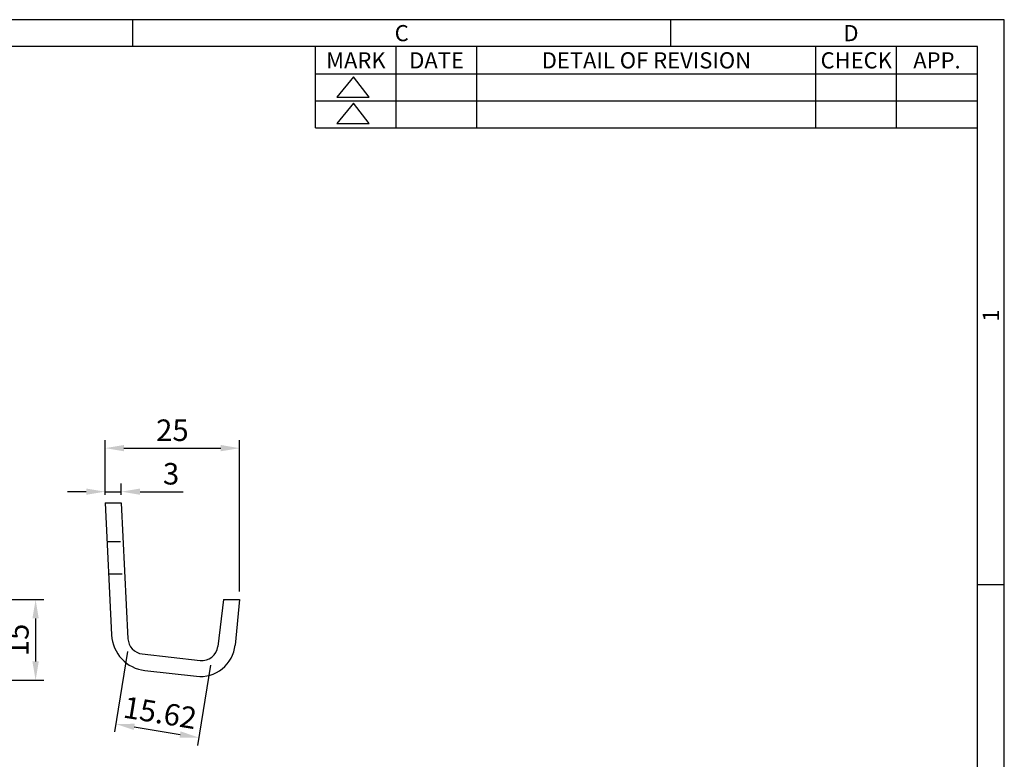
# Model space of a CAD drawing. Extents: x 0 to 367, y 0 to 257.
# Drawn here: x 184 to 367, y 119 to 257 of the extents above; entities that cross this region are included whole.
import ezdxf
from ezdxf.enums import TextEntityAlignment as Align

# ---------------------------------------------------------------- set-up
doc = ezdxf.new("R2010")
doc.units = 0
doc.header["$LTSCALE"] = 10
doc.header["$MEASUREMENT"] = 0
doc.linetypes.add('HIDDEN', pattern=[0.375, 0.25, -0.125])
doc.layers.get('0').update_dxf_attribs({"linetype": 'CONTINUOUS'})
doc.layers.get('Defpoints').update_dxf_attribs({"linetype": 'CONTINUOUS'})
doc.styles.get("Standard").update_dxf_attribs({"font": 'BareunDotum1.ttf', "width": 0.8})
doc.styles.add('style1', font='gulim.ttc')
doc.dimstyles.get("Standard").update_dxf_attribs({"dimtxt": 2.5, "dimasz": 2.5, "dimexe": 1, "dimexo": 1, "dimgap": 0.8, "dimtad": 1, "dimtoh": 1, "dimdec": 4, "dimdsep": 46, "dimtxsty": 'Standard', "dimcen": 0, "dimclrd": 6, "dimclre": 6, "dimazin": 2, "dimtfac": 1, "dimtdec": 4, "dimtmove": 0, "dimatfit": 3, "dimfxl": 1, "dimtolj": 1, "dimtzin": 0, "dimarcsym": 0})

# ---------------------------------------------------------------- blocks, each defined once
blk = doc.blocks.new('*D44')
at = {"color": 6, "lineweight": -2}
for p, q in [((172.19, 149.18), (188.46, 149.18)), ((186.96, 145.68), (186.96, 137.68)), ((172.19, 134.18), (188.46, 134.18))]:
    blk.add_line(p, q, dxfattribs=at)
at = {"color": 6}
for points in [[(187.54, 145.68), (186.37, 145.68), (186.96, 149.18)], [(186.37, 137.68), (187.54, 137.68), (186.96, 134.18)]]:
    blk.add_solid(points, dxfattribs=at)
at = {"layer": 'Defpoints', "color": 0}
for p in [(170.69, 149.18), (170.69, 134.18), (186.96, 134.18)]:
    blk.add_point(p, dxfattribs=at)
at = {"color": 0, "insert": (183.66, 141.68), "char_height": 4, "attachment_point": 5, "rotation": 90}
blk.add_mtext('\\A1;15', dxfattribs=at)
blk = doc.blocks.new('_DotSmall')
at = {"color": 0, "linetype": 'ByBlock', "const_width": 0.5}
blk.add_lwpolyline([(-0.0625, 0, 1), (0.0625, 0, 1)], format="xyb", close=True, dxfattribs=at)
blk = doc.blocks.new('*D45')
at = {"color": 6, "lineweight": -2}
for p, q in [((204.06, 139.55), (201.6, 124.6)), ((219.48, 137.01), (217.02, 122.06)), ((205.3, 125.51), (213.81, 124.11))]:
    blk.add_line(p, q, dxfattribs=at)
at = {"color": 6}
for points in [[(205.39, 126.09), (205.2, 124.94), (201.84, 126.08)], [(213.71, 123.53), (213.9, 124.69), (217.26, 123.54)]]:
    blk.add_solid(points, dxfattribs=at)
at = {"layer": 'Defpoints', "color": 0}
for p in [(204.3, 141.03), (219.72, 138.49), (217.26, 123.54)]:
    blk.add_point(p, dxfattribs=at)
at = {"color": 0, "insert": (210.1, 128.16), "char_height": 4, "attachment_point": 5, "rotation": 350.6519}
blk.add_mtext('\\A1;15.62', dxfattribs=at)
blk = doc.blocks.new('*D46')
at = {"color": 6, "lineweight": -2}
for p, q in [((199.88, 168.68), (199.88, 170.75)), ((202.88, 168.68), (202.88, 170.75)), ((196.38, 169.25), (192.88, 169.25)), ((199.88, 169.25), (202.88, 169.25)), ((206.38, 169.25), (214.39, 169.25))]:
    blk.add_line(p, q, dxfattribs=at)
at = {"color": 6}
for points in [[(196.38, 168.67), (196.38, 169.83), (199.88, 169.25)], [(206.38, 169.83), (206.38, 168.67), (202.88, 169.25)]]:
    blk.add_solid(points, dxfattribs=at)
at = {"layer": 'Defpoints', "color": 0}
for p in [(202.88, 169.25), (199.88, 167.18), (202.88, 167.18)]:
    blk.add_point(p, dxfattribs=at)
at = {"color": 0, "insert": (212.14, 172.58), "char_height": 4, "attachment_point": 5}
blk.add_mtext('\\A1;3', dxfattribs=at)
blk = doc.blocks.new('*D47')
at = {"color": 6, "lineweight": -2}
for p, q in [((199.88, 168.68), (199.88, 178.84)), ((224.88, 150.68), (224.88, 178.84)), ((203.38, 177.34), (221.38, 177.34))]:
    blk.add_line(p, q, dxfattribs=at)
at = {"color": 6}
for points in [[(203.38, 177.93), (203.38, 176.76), (199.88, 177.34)], [(221.38, 176.76), (221.38, 177.93), (224.88, 177.34)]]:
    blk.add_solid(points, dxfattribs=at)
at = {"layer": 'Defpoints', "color": 0}
for p in [(224.88, 177.34), (199.88, 167.18), (224.88, 149.18)]:
    blk.add_point(p, dxfattribs=at)
at = {"color": 0, "insert": (212.38, 180.67), "char_height": 4, "attachment_point": 5}
blk.add_mtext('\\A1;25', dxfattribs=at)

msp = doc.modelspace()

# ---------------------------------------------------------------- linework, layer by layer
at = {"color": 3}
for p, q in [((367, 257), (0, 257)), ((205, 252), (205, 257)), ((305, 252), (305, 257)), ((367, 0), (367, 257)), ((362, 252), (5, 252)), ((238.984, 236.881), (238.984, 252)), ((253.984, 236.881), (253.984, 252)), ((362, 5), (362, 252)), ((361.984, 246.881), (238.984, 246.881)), ((246.049, 246.379), (242.961, 242.613)), ((248.946, 242.613), (246.049, 246.379)), ((242.961, 242.613), (248.946, 242.613)), ((246.049, 241.469), (242.961, 237.703)), ((248.946, 237.703), (246.049, 241.469)), ((238.984, 236.881), (362, 236.881)), ((242.961, 237.703), (248.946, 237.703)), ((362, 152), (367, 152))]:
    msp.add_line(p, q, dxfattribs=at)
at = {"color": 5}
for p, q in [((268.984, 236.881), (268.984, 252)), ((331.984, 236.881), (331.984, 252)), ((346.984, 236.881), (346.984, 252)), ((361.984, 241.881), (238.984, 241.881))]:
    msp.add_line(p, q, dxfattribs=at)
at = {"color": 7}
for p, q in [((199.882, 167.177), (202.882, 167.177)), ((199.882, 167.177), (201.09, 142.617)), ((202.882, 167.177), (204.124, 141.916)), ((221.882, 149.177), (220.839, 140.485)), ((221.882, 149.177), (224.882, 149.177)), ((224.882, 149.177), (224.037, 140.732)), ((206.782, 139.082), (217.521, 137.862)), ((207.291, 136.005), (216.836, 134.921))]:
    msp.add_line(p, q, dxfattribs=at)
at = {"color": 2, "linetype": 'HIDDEN'}
for p, q in [((200.236, 159.977), (203.236, 159.977)), ((200.531, 153.977), (203.531, 153.977))]:
    msp.add_line(p, q, dxfattribs=at)
at = {"color": 7}
for centre, radius, start, end in [((208.081, 142.96), 7, 182.81556, 263.51693), ((207.12, 142.063), 3, 182.81556, 263.51693), ((217.57, 141.379), 6.5, 263.51693, 354.28941), ((217.86, 140.843), 3, 263.51693, 353.15723)]:
    msp.add_arc(centre, radius, start, end, dxfattribs=at)

# ---------------------------------------------------------------- texts
at = {"color": 3, "style": 'style1'}
for s, p in [('C', (255, 254.5)), ('D', (338.5, 254.5)), ('MARK', (246.484, 249.441)), ('DATE', (261.484, 249.441)), ('DETAIL OF REVISION', (300.484, 249.441)), ('CHECK', (339.484, 249.441)), ('APP.', (354.484, 249.441))]:
    msp.add_text(s, height=3, dxfattribs=at).set_placement(p, align=Align.MIDDLE_CENTER)
msp.add_text('1', height=3, rotation=90, dxfattribs=at).set_placement((364.5, 202), align=Align.MIDDLE_CENTER)

# ---------------------------------------------------------------- dimensions: what is measured, and where the dimension line sits
at = {"color": 7}
for base, p2, picture, middle in [((224.882, 177.345), (224.882, 149.177), '*D47', (212.382, 180.673)), ((202.882, 169.252), (202.882, 167.177), '*D46', (212.136, 172.58))]:
    dim = msp.add_linear_dim(base=base, p1=(199.882, 167.177), p2=p2, dimstyle='Standard', override={"dimtxt": 4, "dimasz": 3.5, "dimexe": 1.5, "dimexo": 1.5, "dimgap": 1.2, "dimdec": 2, "dimblk1": 'DotSmall', "dimtdec": 2}, dxfattribs=at)
    dim.commit()
    dim.dimension.update_dxf_attribs({"geometry": picture, "text_midpoint": middle})
dim = msp.add_linear_dim(base=(186.956, 134.177), p1=(170.689, 149.177), p2=(170.689, 134.177), angle=90, dimstyle='Standard', override={"dimtxt": 4, "dimasz": 3.5, "dimexe": 1.5, "dimexo": 1.5, "dimgap": 1.2, "dimdec": 2, "dimblk1": 'DotSmall', "dimtdec": 2}, dxfattribs=at)
dim.commit()
dim.dimension.update_dxf_attribs({"geometry": '*D44', "text_midpoint": (183.664, 141.677)})
dim = msp.add_aligned_dim(p1=(204.305, 141.027), p2=(219.721, 138.49), distance=-15.149, dimstyle='Standard', override={"dimtxt": 4, "dimasz": 3.5, "dimexe": 1.5, "dimexo": 1.5, "dimgap": 1.2, "dimdec": 2, "dimblk1": 'DotSmall', "dimtdec": 2}, dxfattribs=at)
dim.commit()
dim.dimension.update_dxf_attribs({"geometry": '*D45', "text_midpoint": (210.103, 128.157)})

doc.saveas('drawing.dxf')
